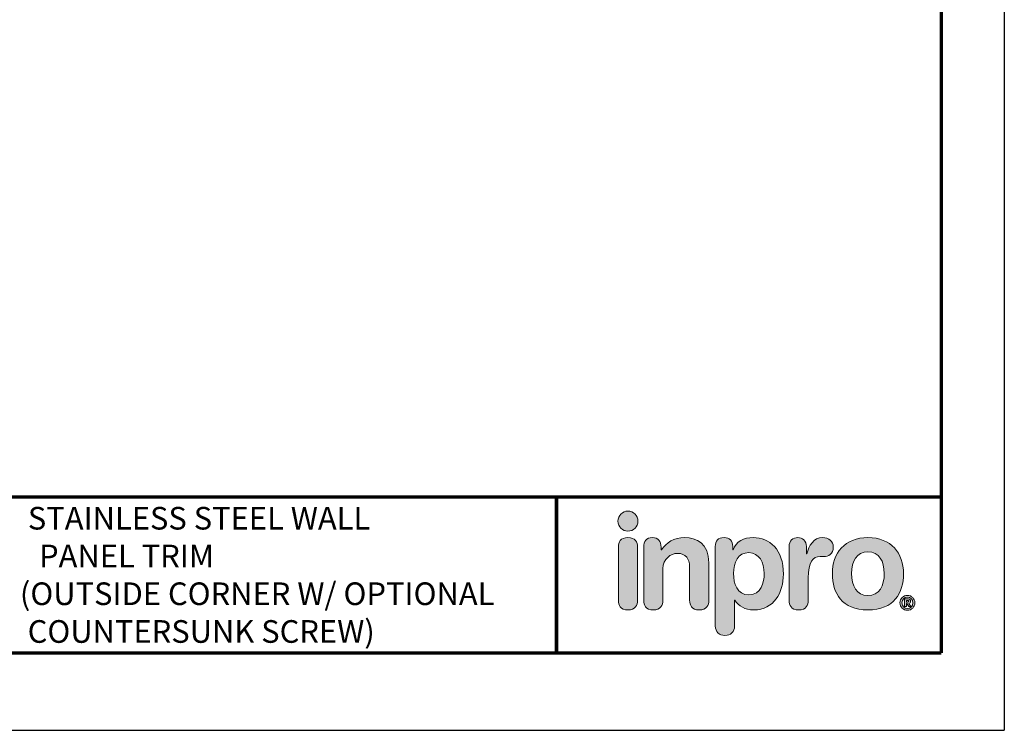
# Model space of a CAD drawing. Units: inches. Extents: x 0 to 37, y -0.7 to 10.3.
# Drawn here: x 31.9 to 37, y -0.7 to 3 of the extents above; entities that cross this region are included whole.
import ezdxf

# ---------------------------------------------------------------- set-up
doc = ezdxf.new("R2010")
doc.units = ezdxf.units.IN
doc.header["$MEASUREMENT"] = 0
for name, color, linetype in [('Layer 1', 7, 'Continuous'), ('Layer 2', 7, 'Continuous'), ('MAIR-RET', 3, 'Continuous')]:
    doc.layers.add(name, color=color, linetype=linetype)
doc.styles.get("Standard").update_dxf_attribs({"font": 'GOTHIC.TTF'})

# ---------------------------------------------------------------- blocks, each defined once
blk = doc.blocks.new('block 2')
at = {"layer": 'Layer 1', "true_color": 0x4e76b5}
h = blk.add_hatch(color=155, dxfattribs=at)
h.dxf.hatch_style = 2
edge = h.paths.add_edge_path()
edge.add_spline(control_points=[(2.404, -4.698), (2.481, -4.698), (2.543, -4.636), (2.543, -4.559), (2.543, -4.482), (2.481, -4.42), (2.404, -4.42), (2.328, -4.42), (2.266, -4.482), (2.266, -4.559), (2.266, -4.636), (2.328, -4.698), (2.404, -4.698)], knot_values=[0, 0, 0, 0, 1, 1, 1, 2, 2, 2, 3, 3, 3, 4, 4, 4, 4], degree=3, periodic=0)
at = {"layer": 'Layer 1', "lineweight": 0}
blk.add_open_spline([(2.404, -4.698), (2.481, -4.698), (2.543, -4.636), (2.543, -4.559), (2.543, -4.482), (2.481, -4.42), (2.404, -4.42), (2.328, -4.42), (2.266, -4.482), (2.266, -4.559), (2.266, -4.636), (2.328, -4.698), (2.404, -4.698)], degree=3, knots=[0, 0, 0, 0, 1, 1, 1, 2, 2, 2, 3, 3, 3, 4, 4, 4, 4], dxfattribs=at)
blk = doc.blocks.new('block 3')
at = {"layer": 'Layer 1', "true_color": 0x41383e}
h = blk.add_hatch(color=250, dxfattribs=at)
h.dxf.hatch_style = 2
edge = h.paths.add_edge_path()
edge.add_spline(control_points=[(2.404, -4.787), (2.3, -4.787), (2.271, -4.849), (2.271, -4.92), (2.271, -4.92), (2.271, -5.656), (2.271, -5.656), (2.271, -5.727), (2.3, -5.79), (2.404, -5.79), (2.509, -5.79), (2.538, -5.727), (2.538, -5.656), (2.538, -5.656), (2.538, -4.92), (2.538, -4.92), (2.538, -4.849), (2.509, -4.787), (2.404, -4.787)], knot_values=[0, 0, 0, 0, 1, 1, 1, 2, 2, 2, 3, 3, 3, 4, 4, 4, 5, 5, 5, 6, 6, 6, 6], degree=3, periodic=0)
at = {"layer": 'Layer 1', "lineweight": 0}
blk.add_open_spline([(2.404, -4.787), (2.3, -4.787), (2.271, -4.849), (2.271, -4.92), (2.271, -4.92), (2.271, -5.656), (2.271, -5.656), (2.271, -5.727), (2.3, -5.79), (2.404, -5.79), (2.509, -5.79), (2.538, -5.727), (2.538, -5.656), (2.538, -5.656), (2.538, -4.92), (2.538, -4.92), (2.538, -4.849), (2.509, -4.787), (2.404, -4.787)], degree=3, knots=[0, 0, 0, 0, 1, 1, 1, 2, 2, 2, 3, 3, 3, 4, 4, 4, 5, 5, 5, 6, 6, 6, 6], dxfattribs=at)
blk = doc.blocks.new('block 4')
at = {"layer": 'Layer 1', "true_color": 0x41383e}
h = blk.add_hatch(color=250, dxfattribs=at)
h.dxf.hatch_style = 2
edge = h.paths.add_edge_path()
edge.add_spline(control_points=[(2.622, -4.92), (2.622, -4.84), (2.658, -4.787), (2.742, -4.787), (2.826, -4.787), (2.863, -4.84), (2.863, -4.92), (2.863, -4.92), (2.863, -4.955), (2.863, -4.955), (2.863, -4.955), (2.867, -4.955), (2.867, -4.955), (2.941, -4.856), (3.038, -4.787), (3.19, -4.787), (3.35, -4.787), (3.526, -4.867), (3.526, -5.138), (3.526, -5.138), (3.526, -5.656), (3.526, -5.656), (3.526, -5.727), (3.496, -5.79), (3.392, -5.79), (3.288, -5.79), (3.259, -5.727), (3.259, -5.656), (3.259, -5.656), (3.259, -5.191), (3.259, -5.191), (3.259, -5.083), (3.206, -5.006), (3.091, -5.006), (2.998, -5.006), (2.888, -5.083), (2.888, -5.216), (2.888, -5.216), (2.888, -5.656), (2.888, -5.656), (2.888, -5.727), (2.859, -5.79), (2.755, -5.79), (2.651, -5.79), (2.622, -5.727), (2.622, -5.656), (2.622, -5.656), (2.622, -4.92), (2.622, -4.92)], knot_values=[0, 0, 0, 0, 1, 1, 1, 2, 2, 2, 3, 3, 3, 4, 4, 4, 5, 5, 5, 6, 6, 6, 7, 7, 7, 8, 8, 8, 9, 9, 9, 10, 10, 10, 11, 11, 11, 12, 12, 12, 13, 13, 13, 14, 14, 14, 15, 15, 15, 16, 16, 16, 16], degree=3, periodic=0)
at = {"layer": 'Layer 1', "lineweight": 0}
blk.add_open_spline([(2.622, -4.92), (2.622, -4.84), (2.658, -4.787), (2.742, -4.787), (2.826, -4.787), (2.863, -4.84), (2.863, -4.92), (2.863, -4.92), (2.863, -4.955), (2.863, -4.955), (2.863, -4.955), (2.867, -4.955), (2.867, -4.955), (2.941, -4.856), (3.038, -4.787), (3.19, -4.787), (3.35, -4.787), (3.526, -4.867), (3.526, -5.138), (3.526, -5.138), (3.526, -5.656), (3.526, -5.656), (3.526, -5.727), (3.496, -5.79), (3.392, -5.79), (3.288, -5.79), (3.259, -5.727), (3.259, -5.656), (3.259, -5.656), (3.259, -5.191), (3.259, -5.191), (3.259, -5.083), (3.206, -5.006), (3.091, -5.006), (2.998, -5.006), (2.888, -5.083), (2.888, -5.216), (2.888, -5.216), (2.888, -5.656), (2.888, -5.656), (2.888, -5.727), (2.859, -5.79), (2.755, -5.79), (2.651, -5.79), (2.622, -5.727), (2.622, -5.656), (2.622, -5.656), (2.622, -4.92), (2.622, -4.92)], degree=3, knots=[0, 0, 0, 0, 1, 1, 1, 2, 2, 2, 3, 3, 3, 4, 4, 4, 5, 5, 5, 6, 6, 6, 7, 7, 7, 8, 8, 8, 9, 9, 9, 10, 10, 10, 11, 11, 11, 12, 12, 12, 13, 13, 13, 14, 14, 14, 15, 15, 15, 16, 16, 16, 16], dxfattribs=at)
blk = doc.blocks.new('block 5')
at = {"layer": 'Layer 1', "true_color": 0x41383e}
h = blk.add_hatch(color=250, dxfattribs=at)
h.dxf.hatch_style = 2
edge = h.paths.add_edge_path()
edge.add_spline(control_points=[(3.615, -4.913), (3.615, -4.831), (3.653, -4.787), (3.736, -4.787), (3.814, -4.787), (3.856, -4.831), (3.856, -4.913), (3.856, -4.913), (3.856, -4.955), (3.856, -4.955), (3.856, -4.955), (3.86, -4.955), (3.86, -4.955), (3.903, -4.842), (4.011, -4.787), (4.141, -4.787), (4.364, -4.787), (4.559, -4.95), (4.559, -5.295), (4.559, -5.55), (4.429, -5.79), (4.148, -5.79), (4.026, -5.79), (3.935, -5.74), (3.885, -5.654), (3.885, -5.654), (3.882, -5.654), (3.882, -5.654), (3.882, -5.654), (3.882, -6.01), (3.882, -6.01), (3.882, -6.098), (3.829, -6.144), (3.748, -6.144), (3.668, -6.144), (3.615, -6.098), (3.615, -6.01), (3.615, -6.01), (3.615, -4.913), (3.615, -4.913)], knot_values=[0, 0, 0, 0, 1, 1, 1, 2, 2, 2, 3, 3, 3, 4, 4, 4, 5, 5, 5, 6, 6, 6, 7, 7, 7, 8, 8, 8, 9, 9, 9, 10, 10, 10, 11, 11, 11, 12, 12, 12, 13, 13, 13, 13], degree=3, periodic=0)
edge = h.paths.add_edge_path()
edge.add_spline(control_points=[(4.081, -4.995), (3.925, -4.995), (3.867, -5.134), (3.867, -5.286), (3.867, -5.422), (3.918, -5.583), (4.081, -5.581), (4.25, -5.581), (4.292, -5.41), (4.292, -5.286), (4.292, -5.129), (4.223, -4.999), (4.081, -4.995)], knot_values=[0, 0, 0, 0, 1, 1, 1, 2, 2, 2, 3, 3, 3, 4, 4, 4, 4], degree=3, periodic=0)
at = {"layer": 'Layer 1', "lineweight": 0}
for points, knots in [([(3.615, -4.913), (3.615, -4.831), (3.653, -4.787), (3.736, -4.787), (3.814, -4.787), (3.856, -4.831), (3.856, -4.913), (3.856, -4.913), (3.856, -4.955), (3.856, -4.955), (3.856, -4.955), (3.86, -4.955), (3.86, -4.955), (3.903, -4.842), (4.011, -4.787), (4.141, -4.787), (4.364, -4.787), (4.559, -4.95), (4.559, -5.295), (4.559, -5.55), (4.429, -5.79), (4.148, -5.79), (4.026, -5.79), (3.935, -5.74), (3.885, -5.654), (3.885, -5.654), (3.882, -5.654), (3.882, -5.654), (3.882, -5.654), (3.882, -6.01), (3.882, -6.01), (3.882, -6.098), (3.829, -6.144), (3.748, -6.144), (3.668, -6.144), (3.615, -6.098), (3.615, -6.01), (3.615, -6.01), (3.615, -4.913), (3.615, -4.913)], [0, 0, 0, 0, 1, 1, 1, 2, 2, 2, 3, 3, 3, 4, 4, 4, 5, 5, 5, 6, 6, 6, 7, 7, 7, 8, 8, 8, 9, 9, 9, 10, 10, 10, 11, 11, 11, 12, 12, 12, 13, 13, 13, 13]), ([(4.081, -4.995), (3.925, -4.995), (3.867, -5.134), (3.867, -5.286), (3.867, -5.422), (3.918, -5.583), (4.081, -5.581), (4.25, -5.581), (4.292, -5.41), (4.292, -5.286), (4.292, -5.129), (4.223, -4.999), (4.081, -4.995)], [0, 0, 0, 0, 1, 1, 1, 2, 2, 2, 3, 3, 3, 4, 4, 4, 4])]:
    blk.add_open_spline(points, degree=3, knots=knots, dxfattribs=at)
blk = doc.blocks.new('block 6')
at = {"layer": 'Layer 1', "true_color": 0x41383e}
h = blk.add_hatch(color=250, dxfattribs=at)
h.dxf.hatch_style = 2
edge = h.paths.add_edge_path()
edge.add_spline(control_points=[(4.637, -4.911), (4.637, -4.831), (4.69, -4.787), (4.758, -4.787), (4.825, -4.787), (4.878, -4.831), (4.878, -4.911), (4.878, -4.911), (4.878, -5.013), (4.878, -5.013), (4.878, -5.013), (4.882, -5.013), (4.882, -5.013), (4.913, -4.902), (4.973, -4.787), (5.103, -4.787), (5.187, -4.787), (5.249, -4.842), (5.249, -4.917), (5.249, -5.015), (5.183, -5.05), (5.117, -5.05), (5.117, -5.05), (5.07, -5.05), (5.07, -5.05), (4.962, -5.05), (4.904, -5.125), (4.904, -5.346), (4.904, -5.346), (4.904, -5.656), (4.904, -5.656), (4.904, -5.727), (4.874, -5.79), (4.77, -5.79), (4.666, -5.79), (4.637, -5.727), (4.637, -5.656), (4.637, -5.656), (4.637, -4.911), (4.637, -4.911)], knot_values=[0, 0, 0, 0, 1, 1, 1, 2, 2, 2, 3, 3, 3, 4, 4, 4, 5, 5, 5, 6, 6, 6, 7, 7, 7, 8, 8, 8, 9, 9, 9, 10, 10, 10, 11, 11, 11, 12, 12, 12, 13, 13, 13, 13], degree=3, periodic=0)
at = {"layer": 'Layer 1', "lineweight": 0}
blk.add_open_spline([(4.637, -4.911), (4.637, -4.831), (4.69, -4.787), (4.758, -4.787), (4.825, -4.787), (4.878, -4.831), (4.878, -4.911), (4.878, -4.911), (4.878, -5.013), (4.878, -5.013), (4.878, -5.013), (4.882, -5.013), (4.882, -5.013), (4.913, -4.902), (4.973, -4.787), (5.103, -4.787), (5.187, -4.787), (5.249, -4.842), (5.249, -4.917), (5.249, -5.015), (5.183, -5.05), (5.117, -5.05), (5.117, -5.05), (5.07, -5.05), (5.07, -5.05), (4.962, -5.05), (4.904, -5.125), (4.904, -5.346), (4.904, -5.346), (4.904, -5.656), (4.904, -5.656), (4.904, -5.727), (4.874, -5.79), (4.77, -5.79), (4.666, -5.79), (4.637, -5.727), (4.637, -5.656), (4.637, -5.656), (4.637, -4.911), (4.637, -4.911)], degree=3, knots=[0, 0, 0, 0, 1, 1, 1, 2, 2, 2, 3, 3, 3, 4, 4, 4, 5, 5, 5, 6, 6, 6, 7, 7, 7, 8, 8, 8, 9, 9, 9, 10, 10, 10, 11, 11, 11, 12, 12, 12, 13, 13, 13, 13], dxfattribs=at)
blk = doc.blocks.new('block 7')
at = {"layer": 'Layer 1', "true_color": 0x41383e}
h = blk.add_hatch(color=250, dxfattribs=at)
h.dxf.hatch_style = 2
edge = h.paths.add_edge_path()
edge.add_spline(control_points=[(5.73, -4.787), (6.051, -4.787), (6.223, -5.006), (6.223, -5.287), (6.223, -5.554), (6.093, -5.79), (5.73, -5.79), (5.366, -5.79), (5.237, -5.554), (5.237, -5.287), (5.237, -5.006), (5.408, -4.787), (5.73, -4.787)], knot_values=[0, 0, 0, 0, 1, 1, 1, 2, 2, 2, 3, 3, 3, 4, 4, 4, 4], degree=3, periodic=0)
edge = h.paths.add_edge_path()
edge.add_spline(control_points=[(5.73, -5.592), (5.889, -5.592), (5.956, -5.45), (5.956, -5.287), (5.956, -5.114), (5.885, -4.984), (5.73, -4.984), (5.575, -4.984), (5.503, -5.114), (5.503, -5.287), (5.503, -5.45), (5.571, -5.592), (5.73, -5.592)], knot_values=[0, 0, 0, 0, 1, 1, 1, 2, 2, 2, 3, 3, 3, 4, 4, 4, 4], degree=3, periodic=0)
at = {"layer": 'Layer 1', "lineweight": 0}
for points in [[(5.73, -4.787), (6.051, -4.787), (6.223, -5.006), (6.223, -5.287), (6.223, -5.554), (6.093, -5.79), (5.73, -5.79), (5.366, -5.79), (5.237, -5.554), (5.237, -5.287), (5.237, -5.006), (5.408, -4.787), (5.73, -4.787)], [(5.73, -5.592), (5.889, -5.592), (5.956, -5.45), (5.956, -5.287), (5.956, -5.114), (5.885, -4.984), (5.73, -4.984), (5.575, -4.984), (5.503, -5.114), (5.503, -5.287), (5.503, -5.45), (5.571, -5.592), (5.73, -5.592)]]:
    blk.add_open_spline(points, degree=3, knots=[0, 0, 0, 0, 1, 1, 1, 2, 2, 2, 3, 3, 3, 4, 4, 4, 4], dxfattribs=at)
blk = doc.blocks.new('block 8')
at = {"layer": 'Layer 2', "true_color": 0x41383e}
h = blk.add_hatch(color=250, dxfattribs=at)
h.dxf.hatch_style = 2
edge = h.paths.add_edge_path()
edge.add_spline(control_points=[(6.278, -5.589), (6.335, -5.589), (6.381, -5.635), (6.381, -5.692), (6.381, -5.749), (6.335, -5.795), (6.278, -5.795), (6.221, -5.795), (6.174, -5.749), (6.174, -5.692), (6.174, -5.635), (6.221, -5.589), (6.278, -5.589)], knot_values=[0, 0, 0, 0, 1, 1, 1, 2, 2, 2, 3, 3, 3, 4, 4, 4, 4], degree=3, periodic=0)
edge = h.paths.add_edge_path()
edge.add_spline(control_points=[(6.278, -5.772), (6.321, -5.772), (6.354, -5.737), (6.354, -5.692), (6.354, -5.647), (6.321, -5.612), (6.278, -5.612), (6.235, -5.612), (6.201, -5.647), (6.201, -5.692), (6.201, -5.737), (6.235, -5.772), (6.278, -5.772)], knot_values=[0, 0, 0, 0, 1, 1, 1, 2, 2, 2, 3, 3, 3, 4, 4, 4, 4], degree=3, periodic=0)
edge = h.paths.add_edge_path()
edge.add_spline(control_points=[(6.238, -5.637), (6.238, -5.637), (6.273, -5.637), (6.273, -5.637), (6.298, -5.637), (6.322, -5.643), (6.322, -5.669), (6.322, -5.688), (6.309, -5.7), (6.297, -5.702), (6.297, -5.702), (6.325, -5.745), (6.325, -5.745), (6.325, -5.745), (6.296, -5.745), (6.296, -5.745), (6.296, -5.745), (6.271, -5.703), (6.271, -5.703), (6.271, -5.703), (6.265, -5.703), (6.265, -5.703), (6.265, -5.703), (6.265, -5.745), (6.265, -5.745), (6.265, -5.745), (6.238, -5.745), (6.238, -5.745), (6.238, -5.745), (6.238, -5.637), (6.238, -5.637)], knot_values=[0, 0, 0, 0, 1, 1, 1, 2, 2, 2, 3, 3, 3, 4, 4, 4, 5, 5, 5, 6, 6, 6, 7, 7, 7, 8, 8, 8, 9, 9, 9, 10, 10, 10, 10], degree=3, periodic=0)
edge = h.paths.add_edge_path()
edge.add_spline(control_points=[(6.264, -5.682), (6.264, -5.682), (6.278, -5.682), (6.278, -5.682), (6.284, -5.682), (6.295, -5.681), (6.295, -5.67), (6.295, -5.659), (6.284, -5.658), (6.278, -5.658), (6.278, -5.658), (6.264, -5.658), (6.264, -5.658), (6.264, -5.658), (6.264, -5.682), (6.264, -5.682)], knot_values=[0, 0, 0, 0, 1, 1, 1, 2, 2, 2, 3, 3, 3, 4, 4, 4, 5, 5, 5, 5], degree=3, periodic=0)
at = {"layer": 'Layer 2', "lineweight": 0}
for points, knots in [([(6.278, -5.589), (6.335, -5.589), (6.381, -5.635), (6.381, -5.692), (6.381, -5.749), (6.335, -5.795), (6.278, -5.795), (6.221, -5.795), (6.174, -5.749), (6.174, -5.692), (6.174, -5.635), (6.221, -5.589), (6.278, -5.589)], [0, 0, 0, 0, 1, 1, 1, 2, 2, 2, 3, 3, 3, 4, 4, 4, 4]), ([(6.278, -5.772), (6.321, -5.772), (6.354, -5.737), (6.354, -5.692), (6.354, -5.647), (6.321, -5.612), (6.278, -5.612), (6.235, -5.612), (6.201, -5.647), (6.201, -5.692), (6.201, -5.737), (6.235, -5.772), (6.278, -5.772)], [0, 0, 0, 0, 1, 1, 1, 2, 2, 2, 3, 3, 3, 4, 4, 4, 4]), ([(6.238, -5.637), (6.238, -5.637), (6.273, -5.637), (6.273, -5.637), (6.298, -5.637), (6.322, -5.643), (6.322, -5.669), (6.322, -5.688), (6.309, -5.7), (6.297, -5.702), (6.297, -5.702), (6.325, -5.745), (6.325, -5.745), (6.325, -5.745), (6.296, -5.745), (6.296, -5.745), (6.296, -5.745), (6.271, -5.703), (6.271, -5.703), (6.271, -5.703), (6.265, -5.703), (6.265, -5.703), (6.265, -5.703), (6.265, -5.745), (6.265, -5.745), (6.265, -5.745), (6.238, -5.745), (6.238, -5.745), (6.238, -5.745), (6.238, -5.637), (6.238, -5.637)], [0, 0, 0, 0, 1, 1, 1, 2, 2, 2, 3, 3, 3, 4, 4, 4, 5, 5, 5, 6, 6, 6, 7, 7, 7, 8, 8, 8, 9, 9, 9, 10, 10, 10, 10]), ([(6.264, -5.682), (6.264, -5.682), (6.278, -5.682), (6.278, -5.682), (6.284, -5.682), (6.295, -5.681), (6.295, -5.67), (6.295, -5.659), (6.284, -5.658), (6.278, -5.658), (6.278, -5.658), (6.264, -5.658), (6.264, -5.658), (6.264, -5.658), (6.264, -5.682), (6.264, -5.682)], [0, 0, 0, 0, 1, 1, 1, 2, 2, 2, 3, 3, 3, 4, 4, 4, 5, 5, 5, 5])]:
    blk.add_open_spline(points, degree=3, knots=knots, dxfattribs=at)
blk = doc.blocks.new('Inpro Color')
at = {"layer": 'Layer 1'}
for name in ['block 2', 'block 3', 'block 4', 'block 5', 'block 6', 'block 7']:
    blk.add_blockref(name, (0, 0), dxfattribs=at)
at = {"layer": 'Layer 2'}
blk.add_blockref('block 8', (0, 0), dxfattribs=at)

msp = doc.modelspace()

# ---------------------------------------------------------------- linework, layer by layer
at = {"layer": 'Defpoints'}
for p in [(36.99037, 10.30249), (28.50397, -0.67991)]:
    msp.add_line(p, (36.99037, -0.67991), dxfattribs=at)
at = {"layer": 'MAIR-RET', "const_width": 0.0182}
for points in [[(36.66307, 9.9096), (36.66307, -0.27773)], [(36.66307, 9.9096), (36.66307, -0.27773)], [(36.66307, 9.9096), (36.66307, -0.27773)], [(28.8482, 0.53347), (36.66307, 0.53347)], [(28.8482, 0.53347), (36.66307, 0.53347)], [(28.8482, 0.53347), (36.66307, 0.53347)], [(34.66307, 0.53347), (34.66307, -0.27773)], [(28.8482, -0.27773), (36.66307, -0.27773)], [(28.8482, -0.27773), (36.66307, -0.27773)], [(28.8482, -0.27773), (36.66307, -0.27773)]]:
    msp.add_lwpolyline(points, dxfattribs=at)

# ---------------------------------------------------------------- block references
at = {"xscale": 0.375, "yscale": 0.375, "zscale": 0.375}
msp.add_blockref('Inpro Color', (34.13286, 2.11749), dxfattribs=at)

# ---------------------------------------------------------------- texts
at = {"insert": (31.86523, 0.48172), "char_height": 0.1177406, "attachment_point": 1}
msp.add_mtext_dynamic_manual_height_columns('\\pi0.42761;{\\fArial|b0|i0|c0|p34;STAINLESS STEEL WALL \\P\\pi0.9227;PANEL TRIM\\P\\pi0.077356;(OUTSIDE CORNER W/ OPTIONAL \\P\\pi0.41925;COUNTERSUNK SCREW)}', width=2.8073281, gutter_width=0.68898, heights=[0], dxfattribs=at)

doc.saveas('drawing.dxf')
